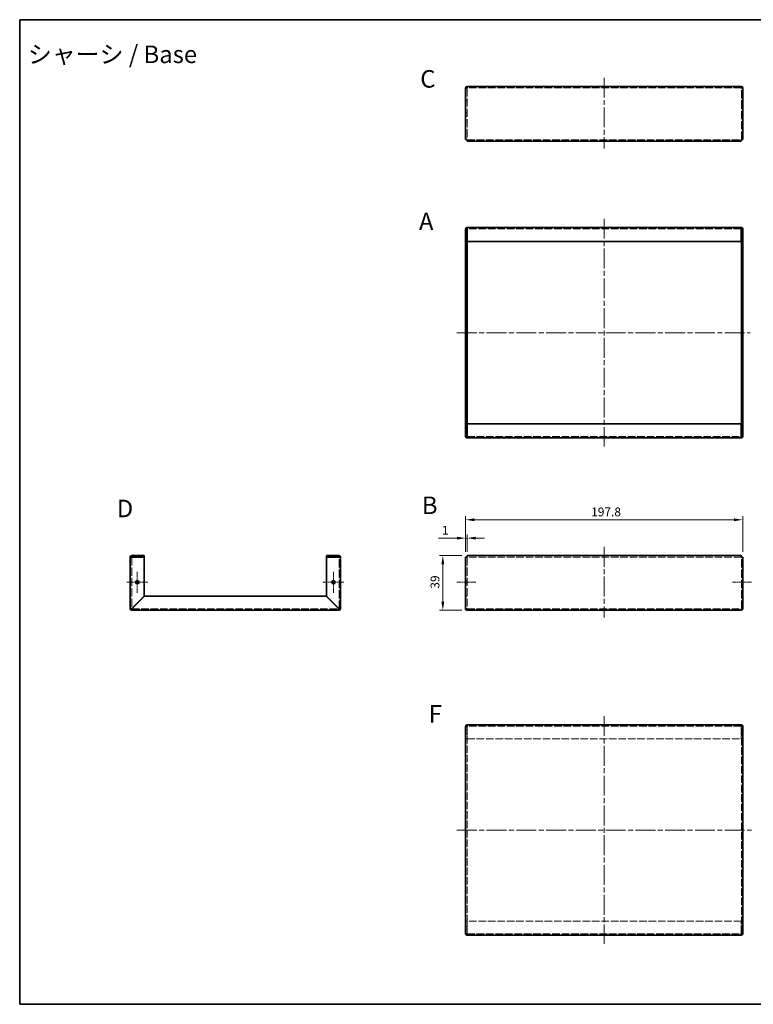
# Model space of a CAD drawing. Units: millimetres. Extents: x 36 to 2989, y 20 to 723.
# Drawn here: x 2011 to 2535, y 20 to 723 of the extents above; entities that cross this region are included whole.
import ezdxf

# ---------------------------------------------------------------- set-up
doc = ezdxf.new("R2010")
doc.units = ezdxf.units.MM
doc.header["$LTSCALE"] = 2.5
doc.linetypes.add('CHAIN', pattern=[0.3543, 0.2362, -0.0295, 0.0591, -0.0295])
doc.linetypes.add('DASHED', pattern=[0.2067, 0.1654, -0.0413])
doc.layers.get('Defpoints').update_dxf_attribs({"lineweight": 25})
for name, color, linetype, lineweight in [('Border (ISO)', 7, 'Continuous', 35), ('Dimension (ISO)', 7, 'Continuous', 18), ('Dimension (ISO) @ 1', 7, 'Continuous', 18), ('Hidden (ISO)', 7, 'DASHED', 18), ('Symbol (ISO) @ 1', 7, 'Continuous', 18), ('Visible (ISO)', 7, 'Continuous', 35)]:
    doc.layers.add(name, color=color, linetype=linetype, lineweight=lineweight)
doc.layers.add('Center Mark (ISO)', color=7, linetype='Continuous', lineweight=18, true_color=0x80ffff)
doc.layers.add('Centerline (ISO)', color=7, linetype='Continuous', lineweight=18, true_color=0x80ffff)
doc.styles.add('Note Text (TK)', font='txt')
doc.dimstyles.new('Default - Method 1b (TK)', dxfattribs={"dimscale": 2.5, "dimtxt": 2.5, "dimasz": 2.5, "dimexe": 1, "dimexo": 1.5, "dimgap": 1, "dimtad": 1, "dimtoh": 1, "dimrnd": 1e-08, "dimdsep": 46, "dimtxsty": 'Note Text (TK)', "dimcen": 0.09, "dimdle": 5, "dimclrd": 100, "dimclre": 100, "dimclrt": 7, "dimadec": 1, "dimazin": 1, "dimtfac": 1, "dimtmove": 0, "dimatfit": 3, "dimfxl": 0, "dimtolj": 1, "dimlwd": -1, "dimlwe": -1, "dimarcsym": 0})

# ---------------------------------------------------------------- blocks, each defined once
blk = doc.blocks.new('図面枠 tk図枠')
at = {"layer": 'Border (ISO)'}
for p, q in [((14.5, 289), (405.5, 289)), ((14.5, 289), (14.5, 8)), ((14.5, 8), (405.5, 8))]:
    blk.add_line(p, q, dxfattribs=at)
blk = doc.blocks.new('*D56')
at = {"layer": 'Defpoints', "color": 0, "transparency": 16777216}
for p in [(2527.39, 365.71), (2329.59, 339.04), (2527.39, 339.04)]:
    blk.add_point(p, dxfattribs=at)
at = {"layer": 'Dimension (ISO)', "color": 100, "transparency": 16777216}
for p, q in [((2329.59, 342.79), (2329.59, 368.21)), ((2335.84, 365.71), (2521.14, 365.71)), ((2527.39, 342.79), (2527.39, 368.21))]:
    blk.add_line(p, q, dxfattribs=at)
for points in [[(2335.84, 366.75), (2335.84, 364.67), (2329.59, 365.71)], [(2521.14, 366.75), (2521.14, 364.67), (2527.39, 365.71)]]:
    blk.add_solid(points, dxfattribs=at)
at = {"layer": 'Dimension (ISO)', "color": 7, "transparency": 16777216, "insert": (2419.17, 371.34), "char_height": 6.25, "attachment_point": 4, "style": 'Note Text (TK)'}
blk.add_mtext('\\A1;197.8', dxfattribs=at)
blk = doc.blocks.new('*D57')
at = {"layer": 'Defpoints', "color": 0, "transparency": 16777216}
for p in [(2330.59, 352.6), (2329.59, 339.04), (2330.59, 339.04)]:
    blk.add_point(p, dxfattribs=at)
at = {"layer": 'Dimension (ISO)', "color": 100, "transparency": 16777216}
for p, q in [((2323.34, 352.6), (2310.21, 352.6)), ((2329.59, 342.79), (2329.59, 355.1)), ((2330.59, 352.6), (2329.59, 352.6)), ((2330.59, 342.79), (2330.59, 355.1)), ((2336.84, 352.6), (2343.09, 352.6))]:
    blk.add_line(p, q, dxfattribs=at)
for points in [[(2323.34, 353.64), (2323.34, 351.56), (2329.59, 352.6)], [(2336.84, 353.64), (2336.84, 351.56), (2330.59, 352.6)]]:
    blk.add_solid(points, dxfattribs=at)
at = {"layer": 'Dimension (ISO)', "color": 7, "transparency": 16777216, "insert": (2312.71, 358.23), "char_height": 6.25, "attachment_point": 4, "style": 'Note Text (TK)'}
blk.add_mtext('\\A1;1', dxfattribs=at)
blk = doc.blocks.new('*D64')
at = {"layer": 'Defpoints', "color": 0, "transparency": 16777216}
for p in [(2330.66, 340.11), (2313.32, 301.11), (2330.69, 301.11)]:
    blk.add_point(p, dxfattribs=at)
at = {"layer": 'Dimension (ISO)', "color": 100, "transparency": 16777216}
for p, q in [((2326.91, 340.11), (2310.82, 340.11)), ((2313.32, 333.86), (2313.32, 307.36)), ((2326.94, 301.11), (2310.82, 301.11))]:
    blk.add_line(p, q, dxfattribs=at)
for points in [[(2312.28, 333.86), (2314.37, 333.86), (2313.32, 340.11)], [(2312.28, 307.36), (2314.37, 307.36), (2313.32, 301.11)]]:
    blk.add_solid(points, dxfattribs=at)
at = {"layer": 'Dimension (ISO)', "color": 7, "transparency": 16777216, "insert": (2307.7, 316.55), "char_height": 6.25, "attachment_point": 4, "rotation": 90, "style": 'Note Text (TK)'}
blk.add_mtext('\\A1;39', dxfattribs=at)

msp = doc.modelspace()

# ---------------------------------------------------------------- linework, layer by layer
at = {"layer": 'Center Mark (ISO)', "linetype": 'CHAIN', "ltscale": 6.648921}
for p, q in [((2095.209, 328.594), (2095.209, 313.635)), ((2235.209, 328.594), (2235.209, 313.635)), ((2102.688, 321.114), (2087.729, 321.114)), ((2242.688, 321.114), (2227.729, 321.114))]:
    msp.add_line(p, q, dxfattribs=at)
at = {"layer": 'Centerline (ISO)', "linetype": 'CHAIN', "ltscale": 23.990969}
for p, q in [((2428.492, 681.12), (2428.492, 630.62)), ((2428.492, 580.442), (2428.492, 417.942)), ((2323.342, 499.192), (2532.642, 499.192)), ((2428.492, 346.364), (2428.492, 295.864)), ((2428.492, 225.606), (2428.492, 63.106)), ((2323.342, 144.356), (2533.642, 144.356))]:
    msp.add_line(p, q, dxfattribs=at)
at = {"layer": 'Centerline (ISO)', "linetype": 'CHAIN', "ltscale": 6.00042}
for p, q in [((2336.842, 321.114), (2323.342, 321.114)), ((2533.642, 321.114), (2520.142, 321.114))]:
    msp.add_line(p, q, dxfattribs=at)
at = {"layer": 'Hidden (ISO)', "ltscale": 0.761779}
for p, q in [((2330.592, 673.7), (2329.592, 673.7)), ((2526.392, 673.7), (2527.392, 673.7)), ((2330.592, 664.87), (2329.592, 664.87)), ((2330.592, 664.8), (2329.592, 664.8)), ((2526.392, 664.87), (2527.392, 664.87)), ((2526.392, 664.8), (2527.392, 664.8)), ((2330.592, 656.1), (2329.592, 656.1)), ((2330.592, 653.641), (2329.592, 653.641)), ((2527.392, 656.1), (2526.392, 656.1)), ((2527.392, 653.641), (2526.392, 653.641)), ((2330.592, 573.021), (2329.592, 573.021)), ((2330.592, 570.421), (2329.592, 570.421)), ((2330.692, 573.192), (2330.692, 574.192)), ((2526.292, 573.192), (2526.292, 574.192)), ((2526.392, 573.021), (2527.392, 573.021)), ((2527.392, 570.421), (2526.392, 570.421)), ((2330.592, 567.962), (2329.592, 567.962)), ((2527.392, 567.962), (2526.392, 567.962)), ((2330.592, 430.421), (2329.592, 430.421)), ((2527.392, 430.421), (2526.392, 430.421)), ((2330.592, 427.962), (2329.592, 427.962)), ((2330.592, 425.363), (2329.592, 425.363)), ((2330.692, 425.192), (2330.692, 424.192)), ((2526.292, 425.192), (2526.292, 424.192)), ((2527.392, 427.962), (2526.392, 427.962)), ((2526.392, 425.363), (2527.392, 425.363)), ((2091.209, 339.014), (2090.209, 339.014)), ((2239.209, 339.014), (2240.209, 339.014)), ((2330.592, 322.344), (2329.592, 322.344)), ((2330.592, 319.885), (2329.592, 319.885)), ((2527.392, 322.344), (2526.392, 322.344)), ((2527.392, 319.885), (2526.392, 319.885)), ((2330.592, 311.185), (2329.592, 311.185)), ((2330.592, 311.114), (2329.592, 311.114)), ((2526.392, 311.185), (2527.392, 311.185)), ((2526.392, 311.114), (2527.392, 311.114)), ((2330.592, 302.285), (2329.592, 302.285)), ((2526.392, 302.285), (2527.392, 302.285)), ((2330.592, 218.185), (2329.592, 218.185)), ((2526.392, 218.185), (2527.392, 218.185)), ((2330.592, 215.585), (2329.592, 215.585)), ((2330.592, 213.126), (2329.592, 213.126)), ((2527.392, 215.585), (2526.392, 215.585)), ((2527.392, 213.126), (2526.392, 213.126)), ((2330.592, 209.356), (2329.592, 209.356)), ((2330.592, 209.285), (2329.592, 209.285)), ((2526.392, 209.356), (2527.392, 209.356)), ((2526.392, 209.285), (2527.392, 209.285)), ((2330.592, 79.427), (2329.592, 79.427)), ((2330.592, 79.356), (2329.592, 79.356)), ((2526.392, 79.427), (2527.392, 79.427)), ((2526.392, 79.356), (2527.392, 79.356)), ((2330.592, 75.585), (2329.592, 75.585)), ((2330.592, 73.126), (2329.592, 73.126)), ((2330.592, 70.527), (2329.592, 70.527)), ((2527.392, 75.585), (2526.392, 75.585)), ((2527.392, 73.126), (2526.392, 73.126)), ((2526.392, 70.527), (2527.392, 70.527))]:
    msp.add_line(p, q, dxfattribs=at)
at = {"layer": 'Hidden (ISO)', "ltscale": 0.071672}
for p, q in [((2330.592, 673.766), (2330.592, 673.7)), ((2526.392, 673.766), (2526.392, 673.7)), ((2330.592, 302.218), (2330.592, 302.285)), ((2526.392, 302.218), (2526.392, 302.285)), ((2330.592, 218.252), (2330.592, 218.185)), ((2526.392, 218.252), (2526.392, 218.185)), ((2330.592, 70.46), (2330.592, 70.527)), ((2526.392, 70.46), (2526.392, 70.527))]:
    msp.add_line(p, q, dxfattribs=at)
at = {"layer": 'Hidden (ISO)', "ltscale": 14.226832}
for p, q in [((2330.592, 673.7), (2330.592, 636.941)), ((2526.392, 636.941), (2526.392, 673.7)), ((2330.592, 339.044), (2330.592, 302.285)), ((2526.392, 302.285), (2526.392, 339.044))]:
    msp.add_line(p, q, dxfattribs=at)
at = {"layer": 'Hidden (ISO)', "ltscale": 13.0524}
for p, q in [((2526.292, 673.87), (2330.692, 673.87)), ((2526.292, 573.192), (2330.692, 573.192)), ((2330.692, 425.192), (2526.292, 425.192)), ((2330.692, 302.114), (2526.292, 302.114)), ((2526.292, 218.356), (2330.692, 218.356)), ((2330.692, 70.356), (2526.292, 70.356))]:
    msp.add_line(p, q, dxfattribs=at)
at = {"layer": 'Hidden (ISO)', "ltscale": 13.056309}
for p, q in [((2330.662, 636.87), (2526.321, 636.87)), ((2526.321, 339.114), (2330.662, 339.114)), ((2330.662, 209.356), (2526.321, 209.356)), ((2526.321, 79.356), (2330.662, 79.356))]:
    msp.add_line(p, q, dxfattribs=at)
at = {"layer": 'Hidden (ISO)', "ltscale": 0.119576}
for p, q in [((2330.692, 573.192), (2330.692, 573.092)), ((2526.292, 573.092), (2526.292, 573.192)), ((2330.692, 425.292), (2330.692, 425.192)), ((2526.292, 425.192), (2526.292, 425.292))]:
    msp.add_line(p, q, dxfattribs=at)
at = {"layer": 'Hidden (ISO)', "ltscale": 14.242864}
for p, q in [((2091.209, 339.014), (2091.209, 302.214)), ((2239.209, 302.214), (2239.209, 339.014))]:
    msp.add_line(p, q, dxfattribs=at)
at = {"layer": 'Hidden (ISO)', "ltscale": 13.000835}
msp.add_line((2091.309, 302.114), (2239.109, 302.114), dxfattribs=at)
at = {"layer": 'Hidden (ISO)', "ltscale": 12.988396}
for p, q in [((2330.592, 218.185), (2330.592, 70.527)), ((2526.392, 70.527), (2526.392, 218.185))]:
    msp.add_line(p, q, dxfattribs=at)
at = {"layer": 'Hidden (ISO)', "ltscale": 6.779706}
for p, q in [((2330.662, 218.255), (2330.662, 209.356)), ((2526.321, 218.255), (2526.321, 209.356)), ((2330.662, 70.457), (2330.662, 79.356)), ((2526.321, 70.457), (2526.321, 79.356))]:
    msp.add_line(p, q, dxfattribs=at)
at = {"layer": 'Hidden (ISO)', "ltscale": 0.130307}
for points in [[(2330.692, 673.77), (2330.639, 673.747), (2330.592, 673.723), (2330.592, 673.7)], [(2526.292, 673.77), (2526.344, 673.747), (2526.392, 673.723), (2526.392, 673.7)], [(2330.692, 302.214), (2330.639, 302.238), (2330.592, 302.262), (2330.592, 302.285)], [(2526.292, 302.214), (2526.344, 302.238), (2526.392, 302.262), (2526.392, 302.285)], [(2330.692, 218.256), (2330.639, 218.232), (2330.592, 218.209), (2330.592, 218.185)], [(2526.292, 218.256), (2526.344, 218.232), (2526.392, 218.209), (2526.392, 218.185)], [(2330.692, 70.456), (2330.639, 70.48), (2330.592, 70.503), (2330.592, 70.527)], [(2526.292, 70.456), (2526.344, 70.48), (2526.392, 70.503), (2526.392, 70.527)]]:
    msp.add_open_spline(points, degree=3, dxfattribs=at)
at = {"layer": 'Hidden (ISO)', "ltscale": 1.236132}
for points in [[(2330.592, 573.088), (2330.129, 573.069), (2329.709, 573.05), (2329.614, 573.03), (2329.599, 573.027), (2329.592, 573.024), (2329.592, 573.021)], [(2526.391, 425.296), (2526.855, 425.315), (2527.274, 425.334), (2527.369, 425.353), (2527.384, 425.357), (2527.392, 425.36), (2527.392, 425.363)]]:
    msp.add_open_spline(points, degree=3, knots=[0.0910348, 0.0910348, 0.0910348, 0.0910348, 1.3672657, 1.3672657, 1.3672657, 1.5707963, 1.5707963, 1.5707963, 1.5707963], dxfattribs=at)
at = {"layer": 'Hidden (ISO)', "ltscale": 0.120737}
for points in [[(2330.692, 573.192), (2330.682, 573.192), (2330.672, 573.144), (2330.662, 573.092)], [(2526.292, 573.192), (2526.301, 573.192), (2526.311, 573.144), (2526.321, 573.092)], [(2330.692, 425.192), (2330.682, 425.192), (2330.672, 425.24), (2330.662, 425.292)], [(2526.292, 425.192), (2526.301, 425.192), (2526.311, 425.24), (2526.321, 425.292)], [(2091.209, 339.014), (2091.209, 339.024), (2091.257, 339.034), (2091.309, 339.044)], [(2239.209, 339.014), (2239.209, 339.024), (2239.161, 339.034), (2239.109, 339.044)]]:
    msp.add_open_spline(points, degree=3, dxfattribs=at)
at = {"layer": 'Hidden (ISO)', "ltscale": 0.022214}
for points in [[(2330.692, 573.092), (2330.682, 573.092), (2330.672, 573.091), (2330.662, 573.091)], [(2526.292, 425.292), (2526.301, 425.292), (2526.311, 425.293), (2526.321, 425.293)]]:
    msp.add_open_spline(points, degree=3, dxfattribs=at)
at = {"layer": 'Hidden (ISO)', "ltscale": 0.024549}
for points in [[(2330.692, 573.092), (2330.682, 573.087), (2330.672, 573.083), (2330.663, 573.079)], [(2526.292, 573.092), (2526.302, 573.087), (2526.311, 573.083), (2526.321, 573.079)], [(2330.692, 425.292), (2330.682, 425.296), (2330.672, 425.301), (2330.663, 425.305)], [(2526.292, 425.292), (2526.302, 425.296), (2526.311, 425.301), (2526.321, 425.305)]]:
    msp.add_open_spline(points, degree=3, dxfattribs=at)
at = {"layer": 'Hidden (ISO)', "ltscale": 0.021433}
for points in [[(2330.692, 573.192), (2330.682, 573.192), (2330.673, 573.19), (2330.664, 573.188)], [(2526.292, 573.192), (2526.301, 573.192), (2526.31, 573.19), (2526.319, 573.188)], [(2330.692, 425.192), (2330.682, 425.192), (2330.673, 425.193), (2330.664, 425.196)], [(2526.292, 425.192), (2526.301, 425.192), (2526.31, 425.193), (2526.319, 425.196)], [(2091.209, 339.014), (2091.209, 339.024), (2091.21, 339.033), (2091.213, 339.042)], [(2239.209, 339.014), (2239.209, 339.024), (2239.207, 339.033), (2239.205, 339.042)]]:
    msp.add_open_spline(points, degree=3, dxfattribs=at)
at = {"layer": 'Hidden (ISO)', "ltscale": 0.022236}
for points in [[(2526.321, 573.091), (2526.311, 573.091), (2526.301, 573.092), (2526.292, 573.092)], [(2330.662, 425.293), (2330.672, 425.293), (2330.682, 425.292), (2330.692, 425.292)]]:
    msp.add_open_spline(points, degree=3, dxfattribs=at)
at = {"layer": 'Hidden (ISO)', "ltscale": 1.235915}
for points in [[(2527.392, 573.021), (2527.392, 573.042), (2527.005, 573.062), (2526.514, 573.083), (2526.474, 573.084), (2526.433, 573.086), (2526.392, 573.088)], [(2329.592, 425.363), (2329.592, 425.342), (2329.978, 425.322), (2330.469, 425.301), (2330.51, 425.299), (2330.551, 425.298), (2330.592, 425.296)]]:
    msp.add_open_spline(points, degree=3, knots=[0, 0, 0, 0, 1.3672657, 1.3672657, 1.3672657, 1.4797615, 1.4797615, 1.4797615, 1.4797615], dxfattribs=at)
at = {"layer": 'Hidden (ISO)', "ltscale": 1.238036}
for points in [[(2330.692, 219.356), (2330.683, 219.356), (2330.675, 218.969), (2330.666, 218.478), (2330.665, 218.437), (2330.665, 218.394), (2330.664, 218.352)], [(2526.292, 69.356), (2526.3, 69.356), (2526.309, 69.743), (2526.317, 70.234), (2526.318, 70.275), (2526.319, 70.317), (2526.319, 70.36)]]:
    msp.add_open_spline(points, degree=3, knots=[0, 0, 0, 0, 1.3672657, 1.3672657, 1.3672657, 1.4833221, 1.4833221, 1.4833221, 1.4833221], dxfattribs=at)
at = {"layer": 'Hidden (ISO)', "ltscale": 1.238238}
for points in [[(2526.319, 218.352), (2526.311, 218.817), (2526.303, 219.238), (2526.295, 219.333), (2526.294, 219.348), (2526.293, 219.356), (2526.292, 219.356)], [(2330.664, 70.36), (2330.672, 69.895), (2330.68, 69.474), (2330.688, 69.379), (2330.689, 69.364), (2330.69, 69.356), (2330.692, 69.356)]]:
    msp.add_open_spline(points, degree=3, knots=[0.0874743, 0.0874743, 0.0874743, 0.0874743, 1.3672657, 1.3672657, 1.3672657, 1.5707963, 1.5707963, 1.5707963, 1.5707963], dxfattribs=at)
at = {"layer": 'Visible (ISO)'}
for p, q in [((2330.692, 673.77), (2330.692, 674.87)), ((2330.692, 674.87), (2526.292, 674.87)), ((2526.292, 674.87), (2526.292, 673.77)), ((2330.592, 673.77), (2329.592, 673.77)), ((2329.592, 673.77), (2329.592, 673.7)), ((2329.592, 636.941), (2329.592, 673.7)), ((2330.592, 673.77), (2330.592, 673.766)), ((2526.392, 673.77), (2526.392, 673.766)), ((2526.392, 673.77), (2527.392, 673.77)), ((2527.392, 673.7), (2527.392, 673.77)), ((2527.392, 673.7), (2527.392, 636.941)), ((2330.592, 636.941), (2329.592, 636.941)), ((2330.662, 636.87), (2330.662, 635.87)), ((2526.321, 635.87), (2330.662, 635.87)), ((2526.321, 636.87), (2526.321, 635.87)), ((2526.392, 636.941), (2527.392, 636.941)), ((2330.592, 573.092), (2329.592, 573.092)), ((2329.592, 573.092), (2329.592, 564.192)), ((2330.592, 573.092), (2330.592, 564.192)), ((2330.662, 564.192), (2330.662, 573.092)), ((2330.692, 574.192), (2526.292, 574.192)), ((2526.321, 573.092), (2526.321, 564.192)), ((2526.392, 573.092), (2526.392, 564.192)), ((2526.392, 573.092), (2527.392, 573.092)), ((2527.392, 564.192), (2527.392, 573.092)), ((2330.592, 564.192), (2329.592, 564.192)), ((2329.592, 564.192), (2329.592, 564.121)), ((2330.592, 564.121), (2329.592, 564.121)), ((2329.592, 564.121), (2329.592, 434.263)), ((2330.592, 564.192), (2330.592, 564.121)), ((2330.592, 564.121), (2330.592, 434.263)), ((2526.321, 564.192), (2330.662, 564.192)), ((2526.392, 564.192), (2527.392, 564.192)), ((2526.392, 564.192), (2526.392, 564.121)), ((2526.392, 564.121), (2527.392, 564.121)), ((2526.392, 434.263), (2526.392, 564.121)), ((2527.392, 564.121), (2527.392, 564.192)), ((2527.392, 434.263), (2527.392, 564.121)), ((2329.592, 434.263), (2329.592, 434.192)), ((2330.592, 434.263), (2329.592, 434.263)), ((2329.592, 434.192), (2329.592, 425.292)), ((2330.592, 434.192), (2329.592, 434.192)), ((2330.592, 434.192), (2330.592, 434.263)), ((2330.592, 425.292), (2330.592, 434.192)), ((2330.662, 425.292), (2330.662, 434.192)), ((2330.662, 434.192), (2526.321, 434.192)), ((2526.321, 434.192), (2526.321, 425.292)), ((2526.392, 434.192), (2526.392, 434.263)), ((2526.392, 434.263), (2527.392, 434.263)), ((2526.392, 425.292), (2526.392, 434.192)), ((2526.392, 434.192), (2527.392, 434.192)), ((2527.392, 434.192), (2527.392, 434.263)), ((2527.392, 425.292), (2527.392, 434.192)), ((2330.592, 425.292), (2329.592, 425.292)), ((2526.292, 424.192), (2330.692, 424.192)), ((2526.392, 425.292), (2527.392, 425.292)), ((2090.209, 302.214), (2090.209, 339.014)), ((2100.209, 340.114), (2091.309, 340.114)), ((2091.309, 339.114), (2091.309, 340.114)), ((2091.309, 339.114), (2100.209, 339.114)), ((2091.309, 339.044), (2100.209, 339.044)), ((2100.209, 339.114), (2100.209, 340.114)), ((2100.209, 339.044), (2100.209, 311.185)), ((2239.109, 340.114), (2230.209, 340.114)), ((2230.209, 339.114), (2230.209, 340.114)), ((2239.109, 339.114), (2230.209, 339.114)), ((2230.209, 339.044), (2239.109, 339.044)), ((2230.209, 311.185), (2230.209, 339.044)), ((2239.109, 339.114), (2239.109, 340.114)), ((2240.209, 339.014), (2240.209, 302.214)), ((2329.592, 302.285), (2329.592, 339.044)), ((2330.592, 339.044), (2329.592, 339.044)), ((2330.662, 340.114), (2526.321, 340.114)), ((2330.662, 339.114), (2330.662, 340.114)), ((2526.321, 339.114), (2526.321, 340.114)), ((2526.392, 339.044), (2527.392, 339.044)), ((2527.392, 339.044), (2527.392, 302.285)), ((2100.209, 311.185), (2091.309, 302.285)), ((2091.38, 302.214), (2100.28, 311.114)), ((2100.28, 311.114), (2230.138, 311.114)), ((2230.138, 311.114), (2239.038, 302.214)), ((2239.109, 302.285), (2230.209, 311.185)), ((2329.592, 302.285), (2329.592, 302.214)), ((2330.592, 302.214), (2329.592, 302.214)), ((2330.592, 302.214), (2330.592, 302.218)), ((2330.692, 301.114), (2330.692, 302.214)), ((2526.292, 302.214), (2526.292, 301.114)), ((2526.392, 302.214), (2526.392, 302.218)), ((2526.392, 302.214), (2527.392, 302.214)), ((2527.392, 302.214), (2527.392, 302.285)), ((2239.109, 301.114), (2091.309, 301.114)), ((2526.292, 301.114), (2330.692, 301.114)), ((2330.592, 218.256), (2329.592, 218.256)), ((2329.592, 218.256), (2329.592, 218.185)), ((2329.592, 70.527), (2329.592, 218.185)), ((2330.592, 218.256), (2330.592, 218.252)), ((2330.662, 218.256), (2330.662, 218.255)), ((2330.692, 218.256), (2330.692, 219.356)), ((2330.692, 219.356), (2526.292, 219.356)), ((2526.292, 219.356), (2526.292, 218.256)), ((2526.321, 218.256), (2526.321, 218.255)), ((2526.392, 218.256), (2526.392, 218.252)), ((2526.392, 218.256), (2527.392, 218.256)), ((2527.392, 218.185), (2527.392, 218.256)), ((2527.392, 218.185), (2527.392, 70.527)), ((2329.592, 70.527), (2329.592, 70.456)), ((2330.592, 70.456), (2329.592, 70.456)), ((2330.592, 70.456), (2330.592, 70.46)), ((2330.662, 70.456), (2330.662, 70.457)), ((2330.692, 69.356), (2330.692, 70.456)), ((2526.292, 70.456), (2526.292, 69.356)), ((2526.321, 70.456), (2526.321, 70.457)), ((2526.392, 70.456), (2526.392, 70.46)), ((2526.392, 70.456), (2527.392, 70.456)), ((2527.392, 70.456), (2527.392, 70.527)), ((2526.292, 69.356), (2330.692, 69.356))]:
    msp.add_line(p, q, dxfattribs=at)
for centre in [(2095.209, 321.114), (2235.209, 321.114)]:
    msp.add_circle(centre, 1.23, dxfattribs=at)
for centre, radius, start, end in [((2091.309, 302.214), 1.1, 180, 270), ((2091.309, 302.214), 0.1, 180, 270), ((2239.109, 302.214), 0.1, 270, 0), ((2239.109, 302.214), 1.1, 270, 0)]:
    msp.add_arc(centre, radius, start, end, dxfattribs=at)
for points in [[(2330.692, 674.87), (2330.19, 674.87), (2329.716, 674.484), (2329.614, 673.993), (2329.599, 673.92), (2329.592, 673.845), (2329.592, 673.77)], [(2527.392, 673.77), (2527.392, 674.272), (2527.005, 674.746), (2526.514, 674.848), (2526.441, 674.863), (2526.366, 674.87), (2526.292, 674.87)], [(2329.592, 673.7), (2329.592, 673.72), (2329.978, 673.741), (2330.469, 673.761), (2330.542, 673.764), (2330.617, 673.767), (2330.692, 673.77)], [(2526.292, 673.77), (2526.793, 673.75), (2527.268, 673.729), (2527.369, 673.709), (2527.384, 673.706), (2527.392, 673.703), (2527.392, 673.7)], [(2330.692, 636.97), (2330.19, 636.962), (2329.716, 636.953), (2329.614, 636.945), (2329.599, 636.944), (2329.592, 636.942), (2329.592, 636.941)], [(2330.662, 635.87), (2330.671, 635.87), (2330.679, 636.257), (2330.688, 636.748), (2330.689, 636.821), (2330.69, 636.896), (2330.692, 636.97)], [(2526.292, 636.97), (2526.3, 636.469), (2526.309, 635.994), (2526.317, 635.893), (2526.318, 635.878), (2526.32, 635.87), (2526.321, 635.87)], [(2527.392, 636.941), (2527.392, 636.95), (2527.005, 636.958), (2526.514, 636.967), (2526.441, 636.968), (2526.366, 636.969), (2526.292, 636.97)], [(2330.692, 574.192), (2330.19, 574.192), (2329.716, 573.805), (2329.614, 573.314), (2329.599, 573.241), (2329.592, 573.167), (2329.592, 573.092)], [(2330.662, 573.092), (2330.671, 573.593), (2330.679, 574.068), (2330.688, 574.169), (2330.689, 574.184), (2330.69, 574.192), (2330.692, 574.192)], [(2526.292, 574.192), (2526.3, 574.192), (2526.309, 573.805), (2526.317, 573.314), (2526.318, 573.241), (2526.32, 573.167), (2526.321, 573.092)], [(2527.392, 573.092), (2527.392, 573.593), (2527.005, 574.068), (2526.514, 574.169), (2526.441, 574.184), (2526.366, 574.192), (2526.292, 574.192)], [(2329.592, 425.292), (2329.592, 424.791), (2329.978, 424.316), (2330.469, 424.215), (2330.542, 424.2), (2330.617, 424.192), (2330.692, 424.192)], [(2330.692, 424.192), (2330.683, 424.192), (2330.675, 424.579), (2330.666, 425.07), (2330.665, 425.143), (2330.664, 425.217), (2330.662, 425.292)], [(2526.321, 425.292), (2526.312, 424.791), (2526.304, 424.316), (2526.295, 424.215), (2526.294, 424.2), (2526.293, 424.192), (2526.292, 424.192)], [(2526.292, 424.192), (2526.793, 424.192), (2527.268, 424.579), (2527.369, 425.07), (2527.384, 425.143), (2527.392, 425.217), (2527.392, 425.292)], [(2091.309, 340.114), (2090.808, 340.114), (2090.333, 339.728), (2090.232, 339.237), (2090.217, 339.164), (2090.209, 339.089), (2090.209, 339.014)], [(2090.209, 339.014), (2090.209, 339.023), (2090.596, 339.031), (2091.087, 339.04), (2091.16, 339.041), (2091.234, 339.042), (2091.309, 339.044)], [(2240.209, 339.014), (2240.209, 339.516), (2239.822, 339.99), (2239.331, 340.092), (2239.258, 340.107), (2239.184, 340.114), (2239.109, 340.114)], [(2239.109, 339.044), (2239.61, 339.035), (2240.085, 339.027), (2240.186, 339.018), (2240.201, 339.017), (2240.209, 339.016), (2240.209, 339.014)], [(2329.592, 339.044), (2329.592, 339.035), (2329.978, 339.027), (2330.469, 339.018), (2330.542, 339.017), (2330.617, 339.016), (2330.692, 339.014)], [(2330.692, 339.014), (2330.683, 339.516), (2330.675, 339.99), (2330.666, 340.092), (2330.665, 340.107), (2330.664, 340.114), (2330.662, 340.114)], [(2526.321, 340.114), (2526.312, 340.114), (2526.304, 339.728), (2526.295, 339.237), (2526.294, 339.164), (2526.293, 339.089), (2526.292, 339.014)], [(2526.292, 339.014), (2526.793, 339.023), (2527.268, 339.031), (2527.369, 339.04), (2527.384, 339.041), (2527.392, 339.042), (2527.392, 339.044)], [(2091.309, 302.285), (2090.808, 302.265), (2090.333, 302.244), (2090.232, 302.224), (2090.217, 302.22), (2090.209, 302.217), (2090.209, 302.214)], [(2091.309, 301.114), (2091.329, 301.114), (2091.35, 301.501), (2091.37, 301.992), (2091.373, 302.065), (2091.377, 302.14), (2091.38, 302.214)], [(2239.038, 302.214), (2239.059, 301.713), (2239.079, 301.238), (2239.1, 301.137), (2239.103, 301.122), (2239.106, 301.114), (2239.109, 301.114)], [(2240.209, 302.214), (2240.209, 302.235), (2239.822, 302.255), (2239.331, 302.276), (2239.258, 302.279), (2239.184, 302.282), (2239.109, 302.285)], [(2330.692, 302.214), (2330.19, 302.235), (2329.716, 302.255), (2329.614, 302.276), (2329.599, 302.279), (2329.592, 302.282), (2329.592, 302.285)], [(2329.592, 302.214), (2329.592, 301.713), (2329.978, 301.238), (2330.469, 301.137), (2330.542, 301.122), (2330.617, 301.114), (2330.692, 301.114)], [(2527.392, 302.285), (2527.392, 302.265), (2527.005, 302.244), (2526.514, 302.224), (2526.441, 302.22), (2526.366, 302.217), (2526.292, 302.214)], [(2526.292, 301.114), (2526.793, 301.114), (2527.268, 301.501), (2527.369, 301.992), (2527.384, 302.065), (2527.392, 302.14), (2527.392, 302.214)], [(2330.692, 219.356), (2330.19, 219.356), (2329.716, 218.969), (2329.614, 218.478), (2329.599, 218.405), (2329.592, 218.331), (2329.592, 218.256)], [(2329.592, 218.185), (2329.592, 218.206), (2329.978, 218.226), (2330.469, 218.247), (2330.542, 218.25), (2330.617, 218.253), (2330.692, 218.256)], [(2527.392, 218.256), (2527.392, 218.757), (2527.005, 219.232), (2526.514, 219.333), (2526.441, 219.348), (2526.366, 219.356), (2526.292, 219.356)], [(2526.292, 218.256), (2526.793, 218.235), (2527.268, 218.215), (2527.369, 218.194), (2527.384, 218.191), (2527.392, 218.188), (2527.392, 218.185)], [(2330.692, 70.456), (2330.19, 70.476), (2329.716, 70.497), (2329.614, 70.518), (2329.599, 70.521), (2329.592, 70.524), (2329.592, 70.527)], [(2329.592, 70.456), (2329.592, 69.955), (2329.978, 69.48), (2330.469, 69.379), (2330.542, 69.364), (2330.617, 69.356), (2330.692, 69.356)], [(2527.392, 70.527), (2527.392, 70.506), (2527.005, 70.486), (2526.514, 70.465), (2526.441, 70.462), (2526.366, 70.459), (2526.292, 70.456)], [(2526.292, 69.356), (2526.793, 69.356), (2527.268, 69.743), (2527.369, 70.234), (2527.384, 70.307), (2527.392, 70.381), (2527.392, 70.456)]]:
    msp.add_open_spline(points, degree=3, knots=[0, 0, 0, 0, 1.3672657, 1.3672657, 1.3672657, 1.5707963, 1.5707963, 1.5707963, 1.5707963], dxfattribs=at)
for points in [[(2330.692, 673.87), (2330.639, 673.87), (2330.592, 673.823), (2330.592, 673.77)], [(2526.292, 673.87), (2526.344, 673.87), (2526.392, 673.823), (2526.392, 673.77)], [(2330.692, 636.97), (2330.639, 636.961), (2330.592, 636.951), (2330.592, 636.941)], [(2330.692, 636.97), (2330.682, 636.918), (2330.672, 636.87), (2330.662, 636.87)], [(2526.292, 636.97), (2526.301, 636.918), (2526.311, 636.87), (2526.321, 636.87)], [(2526.292, 636.97), (2526.344, 636.961), (2526.392, 636.951), (2526.392, 636.941)], [(2330.664, 573.188), (2330.624, 573.175), (2330.592, 573.135), (2330.592, 573.092)], [(2330.662, 573.091), (2330.639, 573.09), (2330.615, 573.089), (2330.592, 573.088)], [(2330.663, 573.079), (2330.623, 573.059), (2330.592, 573.04), (2330.592, 573.021)], [(2526.319, 573.188), (2526.359, 573.175), (2526.392, 573.135), (2526.392, 573.092)], [(2526.392, 573.088), (2526.368, 573.089), (2526.345, 573.09), (2526.321, 573.091)], [(2526.321, 573.079), (2526.36, 573.059), (2526.392, 573.04), (2526.392, 573.021)], [(2330.663, 425.305), (2330.623, 425.324), (2330.592, 425.344), (2330.592, 425.363)], [(2330.592, 425.296), (2330.615, 425.295), (2330.639, 425.294), (2330.662, 425.293)], [(2330.664, 425.196), (2330.624, 425.209), (2330.592, 425.249), (2330.592, 425.292)], [(2526.319, 425.196), (2526.359, 425.209), (2526.392, 425.249), (2526.392, 425.292)], [(2526.321, 425.305), (2526.36, 425.324), (2526.392, 425.344), (2526.392, 425.363)], [(2526.321, 425.293), (2526.344, 425.294), (2526.368, 425.295), (2526.391, 425.296)], [(2091.213, 339.042), (2091.226, 339.082), (2091.266, 339.114), (2091.309, 339.114)], [(2239.205, 339.042), (2239.192, 339.082), (2239.152, 339.114), (2239.109, 339.114)], [(2330.692, 339.014), (2330.639, 339.024), (2330.592, 339.034), (2330.592, 339.044)], [(2330.692, 339.014), (2330.682, 339.067), (2330.672, 339.114), (2330.662, 339.114)], [(2526.292, 339.014), (2526.301, 339.067), (2526.311, 339.114), (2526.321, 339.114)], [(2526.292, 339.014), (2526.344, 339.024), (2526.392, 339.034), (2526.392, 339.044)], [(2091.209, 302.214), (2090.876, 302.214), (2090.542, 302.214), (2090.209, 302.214)], [(2091.209, 302.214), (2091.209, 302.238), (2091.257, 302.262), (2091.309, 302.285)], [(2091.309, 302.114), (2091.332, 302.114), (2091.356, 302.162), (2091.38, 302.214)], [(2091.309, 301.114), (2091.309, 301.448), (2091.309, 301.781), (2091.309, 302.114)], [(2239.109, 302.114), (2239.085, 302.114), (2239.062, 302.162), (2239.038, 302.214)], [(2239.209, 302.214), (2239.209, 302.238), (2239.161, 302.262), (2239.109, 302.285)], [(2239.109, 302.114), (2239.109, 301.781), (2239.109, 301.448), (2239.109, 301.114)], [(2240.209, 302.214), (2239.876, 302.214), (2239.542, 302.214), (2239.209, 302.214)], [(2330.692, 302.114), (2330.639, 302.114), (2330.592, 302.162), (2330.592, 302.214)], [(2526.292, 302.114), (2526.344, 302.114), (2526.392, 302.162), (2526.392, 302.214)], [(2330.692, 218.356), (2330.639, 218.356), (2330.592, 218.308), (2330.592, 218.256)], [(2330.692, 218.356), (2330.682, 218.356), (2330.672, 218.308), (2330.662, 218.256)], [(2330.664, 218.352), (2330.663, 218.32), (2330.663, 218.288), (2330.662, 218.256)], [(2526.292, 218.356), (2526.301, 218.356), (2526.311, 218.308), (2526.321, 218.256)], [(2526.292, 218.356), (2526.344, 218.356), (2526.392, 218.308), (2526.392, 218.256)], [(2526.321, 218.256), (2526.32, 218.288), (2526.32, 218.32), (2526.319, 218.352)], [(2330.692, 70.356), (2330.639, 70.356), (2330.592, 70.404), (2330.592, 70.456)], [(2330.662, 70.456), (2330.663, 70.424), (2330.663, 70.392), (2330.664, 70.36)], [(2330.692, 70.356), (2330.682, 70.356), (2330.672, 70.404), (2330.662, 70.456)], [(2526.292, 70.356), (2526.301, 70.356), (2526.311, 70.404), (2526.321, 70.456)], [(2526.292, 70.356), (2526.344, 70.356), (2526.392, 70.404), (2526.392, 70.456)], [(2526.319, 70.36), (2526.32, 70.392), (2526.32, 70.424), (2526.321, 70.456)]]:
    msp.add_open_spline(points, degree=3, dxfattribs=at)

# ---------------------------------------------------------------- block references
at = {"xscale": 2.5, "yscale": 2.5, "zscale": 2.5}
msp.add_blockref('図面枠 tk図枠', (1975, 0), dxfattribs=at)

# ---------------------------------------------------------------- texts
at = {"layer": 'Symbol (ISO) @ 1', "color": 7, "char_height": 12.5, "attachment_point": 4, "line_spacing_factor": 1.5, "style": 'Note Text (TK)'}
for s, insert, width in [('{\\fＭＳ Ｐゴシック|b0|i0;\\H12.5000;シャーシ / Base}', (2017.135, 697.789), 141.04271), ('{\\fArial|b1|i0;\\H12.5000;A}', (2296.257, 578.595), 12.83685), ('{\\fArial|b1|i0;\\H12.5000;D}', (2080.547, 373.75), 12.83685), ('{\\fArial|b1|i0;\\H12.5000;B}', (2298.359, 376.048), 12.83685)]:
    msp.add_mtext(s, dxfattribs=dict(at, insert=insert, width=width))
for s, insert in [('{\\fArial|b1|i0;\\H12.5000;C}', (2297.179, 680.268)), ('{\\fArial|b1|i0;\\H12.5000;F}', (2303.259, 227.224))]:
    msp.add_mtext(s, dxfattribs=dict(at, insert=insert))

# ---------------------------------------------------------------- dimensions: what is measured, and where the dimension line sits
at = {"layer": 'Dimension (ISO) @ 1', "color": 100, "true_color": 0x00ff3f}
for base, p1, p2, angle, picture, middle in [((2527.392, 365.713), (2329.592, 339.044), (2527.392, 339.044), 180, '*D56', (2428.492, 365.713)), ((2313.324, 301.114), (2330.662, 340.114), (2330.692, 301.114), 270, '*D64', (2313.324, 320.614))]:
    dim = msp.add_linear_dim(base=base, p1=p1, p2=p2, angle=angle, dimstyle='Default - Method 1b (TK)', override={"dimscale": 1, "dimtxt": 6.25, "dimasz": 6.25, "dimexe": 2.5, "dimexo": 3.75, "dimgap": 2.5, "dimtoh": 0, "dimdec": 2, "dimcen": 0.225, "dimtp": 0, "dimtm": 0, "dimtdec": 2, "dimtix": 0, "dimtofl": 0, "dimtmove": 0, "dimatfit": 1}, dxfattribs=at)
    dim.commit()
    dim.dimension.update_dxf_attribs({"geometry": picture, "text_midpoint": middle, "dimtype": 128})
dim = msp.add_linear_dim(base=(2330.592, 352.602), p1=(2329.592, 339.044), p2=(2330.592, 339.044), dimstyle='Default - Method 1b (TK)', override={"dimscale": 1, "dimtxt": 6.25, "dimasz": 6.25, "dimexe": 2.5, "dimexo": 3.75, "dimgap": 2.5, "dimtoh": 0, "dimdec": 2, "dimcen": 0.225, "dimtp": 0, "dimtm": 0, "dimtdec": 2, "dimtix": 0, "dimtofl": 1, "dimtmove": 0, "dimatfit": 1}, dxfattribs=at)
dim.commit()
dim.dimension.update_dxf_attribs({"geometry": '*D57', "text_midpoint": (2313.651, 352.602), "dimtype": 128})

doc.saveas('drawing.dxf')
